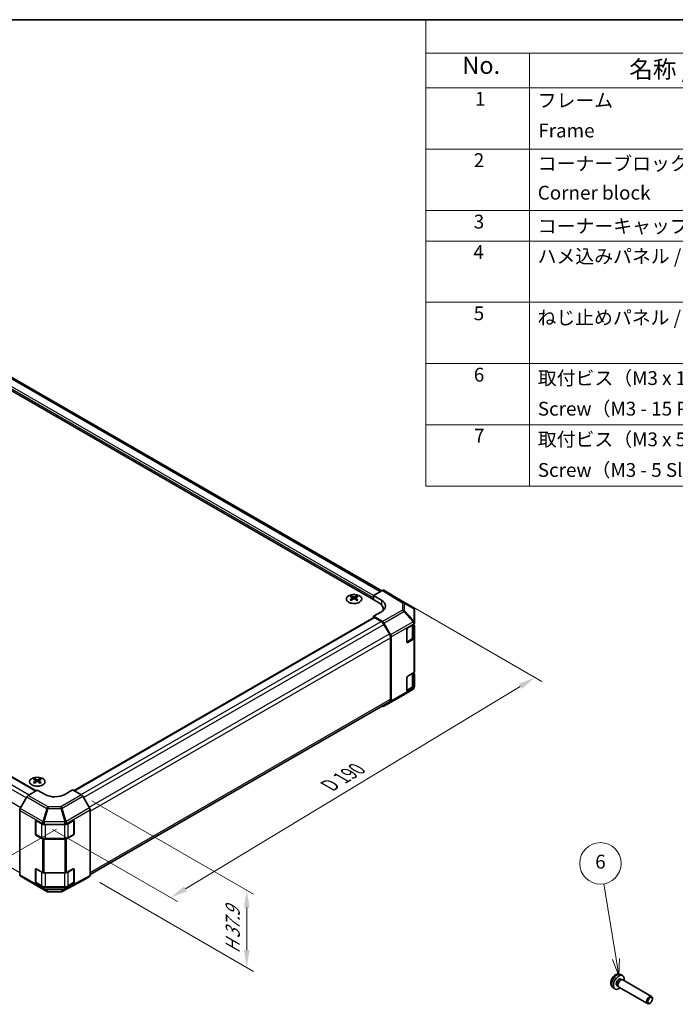
# Model space of a CAD drawing. Units: millimetres. Extents: x 36 to 6158, y 20 to 863.
# Drawn here: x 289 to 526, y 366 to 722 of the extents above; entities that cross this region are included whole.
import ezdxf

# ---------------------------------------------------------------- set-up
doc = ezdxf.new("R2010")
doc.units = ezdxf.units.MM
doc.header["$LTSCALE"] = 2.5
doc.layers.get('Defpoints').update_dxf_attribs({"lineweight": 25})
for name, color, linetype, lineweight in [('Border (ISO)', 7, 'Continuous', 35), ('Dimension (ISO)', 7, 'Continuous', 18), ('Dimension (ISO) @ 1', 7, 'Continuous', 18), ('Symbol (ISO)', 7, 'Continuous', 18), ('Symbol (TK)', 100, 'Continuous', 18), ('Visible (ISO)', 7, 'Continuous', 35), ('Visible Narrow (ISO)', 7, 'Continuous', 25)]:
    doc.layers.add(name, color=color, linetype=linetype, lineweight=lineweight)
doc.styles.add('Note Text (TK)', font='txt')
doc.styles.add('Note Text (TK2)', font='txt')
doc.dimstyles.new('Default - Method 1b (TK)', dxfattribs={"dimscale": 2.5, "dimtxt": 2.5, "dimasz": 2.5, "dimexe": 1, "dimexo": 1.5, "dimgap": 1, "dimtad": 1, "dimtoh": 1, "dimrnd": 1e-08, "dimdsep": 46, "dimtxsty": 'Note Text (TK)', "dimcen": 0.09, "dimdle": 5, "dimclrd": 100, "dimclre": 100, "dimclrt": 7, "dimadec": 1, "dimazin": 1, "dimtfac": 1, "dimtmove": 0, "dimatfit": 3, "dimfxl": 1, "dimtolj": 1, "dimlwd": -1, "dimlwe": -1, "dimarcsym": 0})

# ---------------------------------------------------------------- blocks, each defined once
blk = doc.blocks.new('図面枠 tk図枠')
at = {"layer": 'Border (ISO)'}
blk.add_line((14.5, 289), (405.5, 289), dxfattribs=at)
blk = doc.blocks.new('構成内容 _ Components')
at = {"layer": 'Symbol (ISO)'}
for p, q in [((405.5, 289), (174.5, 289)), ((174.5, 289), (174.5, 284.16)), ((405.5, 284.16), (174.5, 284.16)), ((174.5, 284.16), (174.5, 279.12)), ((189.5, 284.16), (189.5, 279.12)), ((405.5, 279.12), (174.5, 279.12)), ((174.5, 279.12), (174.5, 221.49)), ((189.5, 279.12), (189.5, 221.49)), ((405.5, 270.25), (174.5, 270.25)), ((405.5, 261.39), (174.5, 261.39)), ((405.5, 256.95), (174.5, 256.95)), ((405.5, 248.09), (174.5, 248.09)), ((405.5, 239.22), (174.5, 239.22)), ((405.5, 230.36), (174.5, 230.36)), ((405.5, 221.49), (174.5, 221.49))]:
    blk.add_line(p, q, dxfattribs=at)
at = {"layer": 'Symbol (ISO)', "color": 7, "attachment_point": 7}
for s, insert, char_height, style in [('No.', (179.76, 280.38), 2.5, 'Note Text (TK)'), ('名称 / Part name', (203.92, 279.79), 2.5, 'Note Text (TK)'), ('1', (181.6, 275.91), 2, 'Note Text (TK2)'), ('フレーム', (190.67, 275.69), 2, 'Note Text (TK2)'), ('Frame', (190.76, 271.33), 2, 'Note Text (TK2)'), ('2', (181.42, 267.04), 2, 'Note Text (TK2)'), ('コーナーブロック', (190.69, 266.55), 2, 'Note Text (TK2)'), ('Corner block', (190.68, 262.33), 2, 'Note Text (TK2)'), ('3', (181.42, 258.15), 2, 'Note Text (TK2)'), ('コーナーキャップ / Blind plug', (190.69, 257.5), 2, 'Note Text (TK2)'), ('4', (181.37, 253.74), 2, 'Note Text (TK2)'), ('ハメ込みパネル / Slide panel', (190.67, 253.13), 2, 'Note Text (TK2)'), ('5', (181.42, 244.87), 2, 'Note Text (TK2)'), ('ねじ止めパネル / Screwed panel', (190.64, 244.26), 2, 'Note Text (TK2)'), ('6', (181.43, 235.99), 2, 'Note Text (TK2)'), ('取付ビス（M3 x 15 ナベ）', (190.69, 235.5), 2, 'Note Text (TK2)'), ('Screw（M3 - 15 Pan head）', (190.69, 231.07), 2, 'Note Text (TK2)'), ('7', (181.47, 227.16), 2, 'Note Text (TK2)'), ('取付ビス（M3 x 5 座付丸皿）', (190.69, 226.63), 2, 'Note Text (TK2)'), ('Screw（M3 - 5 Slotted raised countersunk）', (190.69, 222.2), 2, 'Note Text (TK2)')]:
    blk.add_mtext(s, dxfattribs=dict(at, insert=insert, char_height=char_height, style=style))
blk = doc.blocks.new('*D97')
at = {"layer": 'Defpoints', "color": 0}
for p in [(112.37, 556.63), (306.31, 431.69), (248.98, 398.58)]:
    blk.add_point(p, dxfattribs=at)
at = {"layer": 'Dimension (ISO)', "color": 100}
for p, q in [((108.67, 554.5), (47.63, 519.25)), ((55.42, 517.41), (243.65, 401.85)), ((302.62, 429.55), (246.51, 397.16))]:
    blk.add_line(p, q, dxfattribs=at)
for points in [[(55.96, 518.29), (54.87, 516.52), (50.09, 520.68)], [(244.19, 402.74), (243.1, 400.97), (248.98, 398.58)]]:
    blk.add_solid(points, dxfattribs=at)
at = {"layer": 'Dimension (ISO)', "color": 7, "insert": (143.63, 469.25), "char_height": 6.25, "attachment_point": 4, "rotation": 328.4553, "style": 'Note Text (TK)'}
blk.add_mtext('\\A1;{\\Q28.455;\\W0.815;\\H0.830x; W 290}', dxfattribs=at)
blk = doc.blocks.new('*D98')
at = {"layer": 'Defpoints', "color": 0}
for p in [(421.07, 516.01), (297.54, 431.6), (343.97, 404.8)]:
    blk.add_point(p, dxfattribs=at)
at = {"layer": 'Dimension (ISO)', "color": 100}
for p, q in [((424.78, 513.87), (478.17, 483.04)), ((470.35, 481.23), (349.31, 408.03)), ((301.24, 429.46), (346.44, 403.37))]:
    blk.add_line(p, q, dxfattribs=at)
for points in [[(469.81, 482.13), (470.89, 480.34), (475.69, 484.47)], [(348.78, 408.92), (349.85, 407.14), (343.97, 404.8)]]:
    blk.add_solid(points, dxfattribs=at)
at = {"layer": 'Dimension (ISO)', "color": 7, "insert": (400.06, 444.64), "char_height": 6.25, "attachment_point": 4, "rotation": 31.166, "style": 'Note Text (TK)'}
blk.add_mtext('\\A1;{\\Q-28.834;\\W0.826;\\H0.816x; D 190}', dxfattribs=at)
blk = doc.blocks.new('*D99')
at = {"layer": 'Defpoints', "color": 0}
for p in [(311.68, 441.99), (314.59, 412.39), (371.45, 407.48)]:
    blk.add_point(p, dxfattribs=at)
at = {"layer": 'Dimension (ISO)', "color": 100}
for p, q in [((315.43, 439.83), (373.95, 406.04)), ((318.34, 410.23), (373.95, 378.12)), ((371.45, 385.81), (371.45, 401.23))]:
    blk.add_line(p, q, dxfattribs=at)
for points in [[(370.41, 401.23), (372.49, 401.23), (371.45, 407.48)], [(370.41, 385.81), (372.49, 385.81), (371.45, 379.56)]]:
    blk.add_solid(points, dxfattribs=at)
at = {"layer": 'Dimension (ISO)', "color": 7, "insert": (366.39, 383.29), "char_height": 6.25, "attachment_point": 4, "rotation": 90, "style": 'Note Text (TK)'}
blk.add_mtext('\\A1;{\\Q30.000;\\W0.816;\\H0.816x; H 37.9}', dxfattribs=at)
blk = doc.blocks.new('バルーン5')
at = {"layer": 'Symbol (TK)', "color": 100}
for p, q in [((202.01, 153.05), (200.23, 163.92)), ((201.51, 152.97), (202.41, 150.58)), ((202.01, 153.05), (202.41, 150.58)), ((202.41, 150.58), (202.5, 153.13))]:
    blk.add_line(p, q, dxfattribs=at)
at = {"layer": 'Symbol (TK)'}
blk.add_circle((199.75, 166.88), 3, dxfattribs=at)
at = {"layer": 'Symbol (TK)', "color": 7, "insert": (199.75, 166.87), "char_height": 2, "attachment_point": 5, "style": 'Note Text (TK2)'}
blk.add_mtext('6', dxfattribs=at)

msp = doc.modelspace()

# ---------------------------------------------------------------- linework, layer by layer
at = {"layer": 'Visible (ISO)'}
for p, q in [((235.6025, 617.5751), (419.0967, 511.6347)), ((420.2988, 515.7988), (241.4614, 619.0506)), ((115.9979, 546.9729), (295.2647, 443.4732)), ((409.2326, 513.9614), (409.2326, 513.5845)), ((409.7519, 513.3018), (409.8103, 512.7581)), ((410.7639, 513.3018), (410.7055, 512.7581)), ((411.2832, 513.9614), (411.2832, 513.5845)), ((420.5712, 515.9561), (417.329, 514.0842)), ((417.329, 512.6553), (417.329, 514.0842)), ((417.329, 514.0842), (420.1574, 512.3942)), ((417.329, 512.6553), (417.329, 513.2677)), ((423.4859, 514.6115), (421.0711, 516.0056)), ((431.696, 509.5347), (423.4945, 514.6063)), ((409.9408, 512.8486), (409.7913, 512.9349)), ((410.7245, 512.9349), (410.575, 512.8486)), ((308.9952, 443.5418), (417.4325, 506.1481)), ((420.1574, 508.2405), (417.329, 506.6075)), ((417.329, 506.6075), (420.5757, 504.6675)), ((417.329, 506.6075), (417.329, 506.0883)), ((417.6825, 506.1234), (420.0666, 504.7469)), ((420.8541, 509.1852), (420.8541, 508.7464)), ((431.9986, 509.2442), (431.9905, 509.2559)), ((432.1782, 504.3485), (432.1782, 508.6725)), ((421.0666, 503.6913), (423.0666, 500.2272)), ((421.0677, 504.1394), (423.4902, 499.8943)), ((429.7033, 502.4491), (431.8853, 503.7089)), ((431.8954, 499.2124), (431.8954, 503.7148)), ((431.8954, 503.4648), (431.8975, 503.4635)), ((432.1782, 504.3431), (432.1782, 504.3485)), ((432.1782, 504.1171), (432.1782, 504.3431)), ((432.1782, 503.0624), (432.1782, 498.8099)), ((423.4808, 498.8333), (423.4808, 476.5894)), ((423.6929, 499.2049), (423.6929, 475.9728)), ((429.3498, 497.346), (429.3498, 501.8367)), ((429.3743, 497.2109), (431.2681, 498.3043)), ((431.8853, 498.4017), (429.7033, 497.1419)), ((432.1782, 486.6441), (432.1782, 498.8099)), ((429.7033, 484.9761), (431.8853, 486.2359)), ((431.8954, 481.7393), (431.8954, 486.2417)), ((431.8954, 485.9918), (431.8975, 485.9904)), ((432.1782, 485.5894), (432.1782, 481.3369)), ((429.3498, 479.873), (429.3498, 484.3637)), ((432.1782, 481.111), (432.1782, 481.3369)), ((432.1782, 481.1109), (432.1782, 481.111)), ((421.0633, 474.0672), (428.2556, 478.2196)), ((431.6874, 480.2503), (428.2648, 478.225)), ((429.3743, 479.7378), (431.2681, 480.8313)), ((431.8853, 480.9286), (429.7033, 479.6689)), ((314.7985, 413.1652), (423.0666, 475.6738)), ((420.4646, 474.1716), (420.5757, 474.1097)), ((423.4902, 475.5176), (421.0677, 474.0697)), ((294.6813, 447.8252), (294.6813, 447.4483)), ((295.2006, 447.1656), (295.259, 446.6219)), ((295.3895, 446.7124), (295.24, 446.7987)), ((296.1732, 446.7987), (296.0237, 446.7124)), ((296.2126, 447.1656), (296.1542, 446.6219)), ((296.7319, 447.8252), (296.7319, 447.4483)), ((295.7066, 443.7372), (292.4599, 441.7973)), ((298.535, 442.1042), (295.7066, 443.7372)), ((308.4345, 443.8655), (305.6061, 442.1755)), ((311.6767, 441.9936), (308.4345, 443.8655)), ((291.9679, 441.2691), (289.5454, 437.0241)), ((314.5914, 437.2834), (312.1767, 441.4659)), ((289.3426, 436.3347), (289.3426, 413.1026)), ((314.7985, 436.5866), (314.7985, 412.8507)), ((294.9995, 427.9438), (294.9995, 432.4345)), ((295.2237, 427.8337), (295.2237, 432.685)), ((295.353, 432.6387), (297.535, 431.3789)), ((298.2421, 431.2098), (305.6077, 431.2098)), ((306.3023, 431.3718), (308.6832, 432.6992)), ((308.9174, 427.8337), (308.9174, 432.7079)), ((309.0429, 432.4915), (309.0429, 428.0008)), ((295.3698, 427.5807), (297.2835, 426.4758)), ((306.8576, 426.4758), (308.7713, 427.5807)), ((297.535, 426.0717), (295.353, 427.3314)), ((305.6077, 425.9026), (298.2421, 425.9026)), ((298.6563, 426.1446), (305.4848, 426.1446)), ((308.6832, 427.392), (306.3023, 426.0646)), ((294.9995, 410.4708), (294.9995, 414.9615)), ((295.2237, 410.3607), (295.2237, 415.212)), ((295.353, 415.1656), (297.535, 413.9059)), ((298.2421, 413.7368), (305.6077, 413.7368)), ((306.3023, 413.8988), (308.6832, 415.2262)), ((308.9174, 410.3607), (308.9174, 415.2349)), ((309.0429, 415.0185), (309.0429, 410.5278)), ((289.5454, 412.6474), (291.9679, 411.1995)), ((291.9722, 411.197), (299.1645, 407.0445)), ((297.535, 408.5986), (295.353, 409.8584)), ((295.3698, 410.1077), (297.2835, 409.0028)), ((304.7102, 406.9837), (312.1679, 410.9939)), ((308.6832, 409.919), (306.3023, 408.5916)), ((306.8576, 409.0028), (308.7713, 410.1077)), ((312.1767, 410.9988), (314.5914, 412.393)), ((305.6077, 408.4295), (298.2421, 408.4295)), ((298.6563, 408.6716), (305.4848, 408.6716)), ((299.6544, 406.9106), (304.2266, 406.8645)), ((506.5945, 376.969), (507.3337, 376.6418)), ((506.6963, 375.3379), (507.0636, 375.1259)), ((506.9052, 375.117), (507.1667, 375.1316)), ((507.4801, 375.0624), (517.8697, 369.0639)), ((503.8861, 372.278), (504.539, 371.8014)), ((505.3496, 373.0053), (505.7169, 372.7932)), ((505.6453, 372.9348), (505.7635, 372.7011)), ((505.9801, 372.4643), (516.3697, 366.4659)), ((518.1804, 368.1271), (518.1804, 368.3777)), ((517.3364, 366.6652), (517.1194, 366.54))]:
    msp.add_line(p, q, dxfattribs=at)
for centre, start, end in [((431.17, 508.6842), 34.871292, 58.268301), ((431.1782, 508.6725), 0, 34.871292), ((427.7556, 479.0857), 300, 300.613934), ((299.6645, 407.9105), 240, 269.422611), ((304.2366, 407.8645), 269.422611, 298.268301)]:
    msp.add_arc(centre, 1, start, end, dxfattribs=at)
for centre, major_axis, ratio, start_param, end_param in [((409.4922, 507.525), (3.2043, 6.7271), 0.62547267, 0.69994966, 0.77562357), ((410.5097, 507.331), (-4.2226, 6.2245), 0.52483389, 5.52432463, 5.6901366), ((410.5097, 507.0403), (3.2346, 6.7906), 0.62547267, 0.80431066, 0.97012263), ((410.0061, 507.0403), (3.2346, -6.7906), 0.62547267, 2.47033009, 2.63614206), ((410.5097, 507.0403), (3.2346, 6.7906), 0.62547267, 0.5054506, 0.67126257), ((410.0061, 507.331), (-4.2226, -6.2245), 0.52483389, 3.73464136, 3.90045333), ((410.0061, 507.0403), (3.2346, -6.7906), 0.62547267, 2.17147002, 2.33728199), ((411.0236, 507.525), (3.2043, -6.7271), 0.62547267, 2.36596909, 2.44164299), ((420.571, 515.1394), (0.5002, 0.8663), 0.57717444, 0, 0.78524587), ((422.9857, 513.7452), (0.5002, 0.8663), 0.57717444, 6.26573733, 6.28318531), ((409.4922, 506.6408), (-4.183, 6.1663), 0.52483389, 5.41996363, 5.49563754), ((410.0061, 507.331), (-4.2226, -6.2245), 0.52483389, 4.03350142, 4.19931339), ((410.5097, 507.331), (-4.2226, 6.2245), 0.52483389, 5.22546457, 5.39127654), ((411.0236, 506.6408), (-4.183, -6.1663), 0.52483389, 3.92914042, 4.00481433), ((414.8541, 509.1852), (6, 0), 0.57735027, 6.14005586, 7.06858347), ((416.6218, 510.353), (4.9998, -0.0769), 0.58733688, 5.50682378, 7.07762011), ((416.6218, 507.9605), (-5, 0), 0.57735027, 3.55626047, 3.7138013), ((417.6825, 505.7151), (-0.25, 0.433), 0.57735027, 5.49778714, 6.28318531), ((420.0666, 503.1139), (1, -1.7321), 0.57735027, 1.57079633, 2.35619449), ((420.5633, 503.8583), (0.5, -0.866), 0.57735027, 1.56206968, 2.3387412), ((429.7033, 502.0409), (-0.25, -0.433), 0.57735027, 3.92699082, 5.49778714), ((431.1782, 504.1171), (1, 0), 0.57735027, 5.49778714, 6.28318531), ((431.1782, 503.0624), (1, 0), 0.57735027, 0, 0.76794487), ((422.0666, 499.6498), (1, -1.7321), 0.57735027, 0.78539816, 1.57079633), ((422.9858, 499.6132), (0.5, -0.866), 0.57735027, 0.78539816, 1.56206968), ((429.7033, 497.5501), (-0.25, -0.433), 0.57735027, 5.49778714, 7.06858347), ((431.1782, 498.8099), (1, 0), 0.57735027, 5.49778714, 6.28318531), ((429.7033, 484.5678), (-0.25, -0.433), 0.57735027, 3.92699082, 5.49778714), ((431.1782, 486.6441), (1, 0), 0.57735027, 5.49778714, 6.28318531), ((431.1782, 485.5894), (1, 0), 0.57735027, 0, 0.76794487), ((431.1782, 481.3369), (1, 0), 0.57735027, 5.49778714, 6.28318531), ((429.7033, 480.0771), (-0.25, -0.433), 0.57735027, 5.49778714, 7.06858347), ((420.5633, 474.9332), (0.5, -0.866), 0.57735027, 5.51524044, 6.29191195), ((422.0666, 477.4059), (1, -1.7321), 0.57735027, 0, 0.78539816), ((422.9858, 476.3811), (0.5, -0.866), 0.57735027, 0.00872665, 0.78539816), ((294.9409, 441.3887), (3.2043, 6.7271), 0.62547267, 0.69994966, 0.77562357), ((295.9584, 441.1948), (-4.2226, 6.2245), 0.52483389, 5.52432463, 5.6901366), ((295.9584, 440.9041), (3.2346, 6.7906), 0.62547267, 0.80431066, 0.97012263), ((294.9409, 440.5045), (-4.183, 6.1663), 0.52483389, 5.41996363, 5.49563754), ((295.4548, 440.9041), (3.2346, -6.7906), 0.62547267, 2.47033009, 2.63614206), ((295.4548, 441.1948), (-4.2226, -6.2245), 0.52483389, 4.03350142, 4.19931339), ((295.9584, 440.9041), (3.2346, 6.7906), 0.62547267, 0.5054506, 0.67126257), ((295.9584, 441.1948), (-4.2226, 6.2245), 0.52483389, 5.22546457, 5.39127654), ((295.4548, 441.1948), (-4.2226, -6.2245), 0.52483389, 3.73464136, 3.90045333), ((295.4548, 440.9041), (3.2346, -6.7906), 0.62547267, 2.17147002, 2.33728199), ((296.4723, 441.3887), (3.2043, -6.7271), 0.62547267, 2.36596909, 2.44164299), ((296.4723, 440.5045), (-4.183, -6.1663), 0.52483389, 3.92914042, 4.00481433), ((302.0705, 444.2167), (4.9998, 0.0769), 0.58733688, 3.91795418, 5.4887505), ((311.6765, 441.1771), (-0.5, 0.866), 0.57752615, 4.71238898, 5.49763485), ((292.4722, 440.988), (-0.5, -0.866), 0.57735027, 3.94444411, 4.72111563), ((290.0497, 436.7429), (-0.5, -0.866), 0.57735027, 4.72111563, 5.49778714), ((314.0913, 436.9947), (-0.5, 0.866), 0.57752615, 3.92714311, 4.71238898), ((295.353, 432.2304), (-0.25, 0.433), 0.57735027, 5.49778714, 7.06858347), ((298.2421, 431.7871), (1, 0), 0.57735027, 3.92699082, 4.71238898), ((305.6077, 431.7871), (1, 0), 0.57735027, 4.71238898, 5.48033385), ((308.6832, 432.291), (0.2567, 0.4291), 0.58733688, 5.50682378, 7.07762011), ((295.353, 427.7397), (0.25, -0.433), 0.57735027, 3.92699082, 5.49778714), ((308.6832, 427.8003), (0.2567, 0.4291), 0.58733688, 3.93602746, 5.50682378), ((298.2421, 426.4799), (-1, 0), 0.57735027, 0.78539816, 1.57079633), ((305.6077, 426.4799), (-1, 0), 0.57735027, 1.57079633, 2.3387412), ((295.353, 414.7574), (-0.25, 0.433), 0.57735027, 5.49778714, 7.06858347), ((298.2421, 414.3141), (1, 0), 0.57735027, 3.92699082, 4.71238898), ((305.6077, 414.3141), (1, 0), 0.57735027, 4.71238898, 5.48033385), ((308.6832, 414.818), (0.2567, 0.4291), 0.58733688, 5.50682378, 7.07762011), ((290.0497, 413.5108), (-0.5, -0.866), 0.57735027, 5.49778714, 6.27445866), ((292.4722, 412.063), (-0.5, -0.866), 0.57735027, 6.27445866, 6.28318531), ((295.353, 410.2667), (0.25, -0.433), 0.57735027, 3.92699082, 5.49778714), ((308.6832, 410.3272), (0.2567, 0.4291), 0.58733688, 3.93602746, 5.50682378), ((311.6765, 411.8651), (0.5002, -0.8663), 0.57717444, 6.26573733, 6.28318531), ((314.0913, 413.2593), (0.5002, -0.8663), 0.57717444, 0, 0.78524587), ((298.2421, 409.0069), (-1, 0), 0.57735027, 0.78539816, 1.57079633), ((305.6077, 409.0069), (-1, 0), 0.57735027, 1.57079633, 2.3387412), ((506.023, 374.1716), (1.4, 2.4249), 0.57735027, 5.27774241, 10.43022086), ((506.023, 374.1716), (0.6734, 1.1663), 0.57735027, 0, 3.14159265), ((506.5132, 373.8886), (0.6734, 1.1663), 0.57735027, 0.36108988, 2.78050277), ((506.7301, 373.7634), (0.75, 1.299), 0.57735027, 0, 3.14159265), ((517.1197, 367.7649), (0.75, 1.299), 0.57735027, 5.49811301, 10.20985026)]:
    msp.add_ellipse(centre, major_axis=major_axis, ratio=ratio, start_param=start_param, end_param=end_param, dxfattribs=at)
msp.add_ellipse((517.3367, 367.6396), major_axis=(-0.5966, -1.0334), ratio=0.57735027, dxfattribs=at)
for points, knots in [([(412.2238, 514.0084), (412.0134, 514.1299), (411.7693, 514.2316), (411.2381, 514.3853), (410.9512, 514.4374), (410.3636, 514.4867), (410.063, 514.4839), (409.4785, 514.4238), (409.1947, 514.3665), (408.6723, 514.2031), (408.4339, 514.097), (408.0268, 513.8464), (407.8581, 513.702), (407.6079, 513.3896), (407.5263, 513.2215), (407.4591, 512.8797), (407.473, 512.706), (407.5939, 512.3702), (407.7011, 512.2081), (407.9981, 511.9111), (408.1884, 511.7763), (408.6326, 511.5482), (408.8866, 511.455), (409.4324, 511.3194), (409.724, 511.2771), (410.3156, 511.2477), (410.6154, 511.2607), (411.1928, 511.3404), (411.4704, 511.4072), (411.9754, 511.588), (412.2027, 511.702), (412.584, 511.966), (412.7379, 512.1158), (412.956, 512.4363), (413.0205, 512.6068), (413.0531, 512.9501), (413.0218, 513.1228), (412.8674, 513.4539), (412.7441, 513.6122), (412.4772, 513.8464), (412.3573, 513.9314), (412.2238, 514.0084)], [0, 0, 0, 0, 0.32060968, 0.32060968, 0.64114281, 0.64114281, 0.96159567, 0.96159567, 1.28205302, 1.28205302, 1.60259725, 1.60259725, 1.92320098, 1.92320098, 2.2431889, 2.2431889, 2.56120702, 2.56120702, 2.87978811, 2.87978811, 3.20009662, 3.20009662, 3.52070608, 3.52070608, 3.84121964, 3.84121964, 4.16166657, 4.16166657, 4.48213438, 4.48213438, 4.80269908, 4.80269908, 5.12327638, 5.12327638, 5.44297432, 5.44297432, 5.76076841, 5.76076841, 6.07975557, 6.07975557, 6.28318531, 6.28318531, 6.28318531, 6.28318531]), ([(409.6936, 513.2077), (409.7114, 513.2194), (409.7268, 513.2337), (409.7472, 513.264), (409.7523, 513.28), (409.7523, 513.3093), (409.7472, 513.3245), (409.7268, 513.3516), (409.7114, 513.3636), (409.6936, 513.3726)], [0.0307191633, 0.0307191633, 0.0307191633, 0.0307191633, 0.0383195288, 0.0383195288, 0.0459198942, 0.0459198942, 0.0535202597, 0.0535202597, 0.0611206252, 0.0611206252, 0.0611206252, 0.0611206252]), ([(410.1151, 513.6159), (410.133, 513.607), (410.1558, 513.5993), (410.2055, 513.5891), (410.2326, 513.5866), (410.2832, 513.5866), (410.3102, 513.5891), (410.36, 513.5993), (410.3827, 513.607), (410.4007, 513.6159)], [0.0307191633, 0.0307191633, 0.0307191633, 0.0307191633, 0.0383195288, 0.0383195288, 0.0459198942, 0.0459198942, 0.0535202597, 0.0535202597, 0.0611206252, 0.0611206252, 0.0611206252, 0.0611206252]), ([(410.8222, 513.3726), (410.8044, 513.3636), (410.789, 513.3516), (410.7685, 513.3245), (410.7635, 513.3093), (410.7635, 513.28), (410.7685, 513.264), (410.789, 513.2337), (410.8044, 513.2194), (410.8222, 513.2077)], [0.0307191633, 0.0307191633, 0.0307191633, 0.0307191633, 0.0383195288, 0.0383195288, 0.0459198942, 0.0459198942, 0.0535202597, 0.0535202597, 0.0611206252, 0.0611206252, 0.0611206252, 0.0611206252]), ([(410.4007, 512.9643), (410.3827, 512.976), (410.36, 512.9861), (410.3102, 512.9994), (410.2832, 513.0027), (410.2326, 513.0027), (410.2055, 512.9994), (410.1558, 512.9861), (410.133, 512.976), (410.1151, 512.9643)], [0.0307191633, 0.0307191633, 0.0307191633, 0.0307191633, 0.0383195288, 0.0383195288, 0.0459198942, 0.0459198942, 0.0535202597, 0.0535202597, 0.0611206252, 0.0611206252, 0.0611206252, 0.0611206252]), ([(431.2681, 498.3043), (431.3426, 498.3473), (431.4122, 498.3942), (431.5398, 498.4956), (431.5978, 498.5501), (431.7004, 498.6663), (431.745, 498.7281), (431.8181, 498.8581), (431.8467, 498.9265), (431.8854, 499.0673), (431.8954, 499.1398), (431.8954, 499.2124)], [4.71238898, 4.71238898, 4.71238898, 4.71238898, 4.869468613, 4.869468613, 5.026548246, 5.026548246, 5.183627878, 5.183627878, 5.340707511, 5.340707511, 5.497787144, 5.497787144, 5.497787144, 5.497787144]), ([(431.2681, 480.8313), (431.3426, 480.8743), (431.4122, 480.9212), (431.5398, 481.0226), (431.5978, 481.0771), (431.7004, 481.1933), (431.745, 481.2551), (431.8181, 481.3851), (431.8467, 481.4534), (431.8854, 481.5943), (431.8954, 481.6668), (431.8954, 481.7393)], [4.71238898, 4.71238898, 4.71238898, 4.71238898, 4.869468613, 4.869468613, 5.026548246, 5.026548246, 5.183627878, 5.183627878, 5.340707511, 5.340707511, 5.497787144, 5.497787144, 5.497787144, 5.497787144]), ([(297.6725, 447.8722), (297.4621, 447.9936), (297.218, 448.0953), (296.6868, 448.2491), (296.3999, 448.3012), (295.8123, 448.3505), (295.5117, 448.3477), (294.9272, 448.2876), (294.6434, 448.2303), (294.121, 448.0669), (293.8826, 447.9607), (293.4755, 447.7102), (293.3068, 447.5658), (293.0566, 447.2534), (292.975, 447.0853), (292.9078, 446.7435), (292.9217, 446.5698), (293.0426, 446.234), (293.1498, 446.0719), (293.4468, 445.7749), (293.6371, 445.6401), (294.0813, 445.412), (294.3353, 445.3187), (294.8811, 445.1832), (295.1727, 445.1409), (295.7643, 445.1115), (296.0641, 445.1244), (296.6415, 445.2041), (296.9191, 445.2709), (297.4241, 445.4518), (297.6514, 445.5658), (298.0327, 445.8297), (298.1866, 445.9796), (298.4047, 446.3001), (298.4692, 446.4705), (298.5018, 446.8139), (298.4705, 446.9866), (298.3161, 447.3177), (298.1928, 447.476), (297.9259, 447.7102), (297.806, 447.7951), (297.6725, 447.8722)], [0, 0, 0, 0, 0.32060968, 0.32060968, 0.64114281, 0.64114281, 0.96159567, 0.96159567, 1.28205302, 1.28205302, 1.60259725, 1.60259725, 1.92320098, 1.92320098, 2.2431889, 2.2431889, 2.56120702, 2.56120702, 2.87978811, 2.87978811, 3.20009662, 3.20009662, 3.52070608, 3.52070608, 3.84121964, 3.84121964, 4.16166657, 4.16166657, 4.48213438, 4.48213438, 4.80269908, 4.80269908, 5.12327638, 5.12327638, 5.44297432, 5.44297432, 5.76076841, 5.76076841, 6.07975557, 6.07975557, 6.28318531, 6.28318531, 6.28318531, 6.28318531]), ([(295.1423, 447.0715), (295.1601, 447.0832), (295.1755, 447.0975), (295.1959, 447.1278), (295.201, 447.1438), (295.201, 447.1731), (295.1959, 447.1883), (295.1755, 447.2154), (295.1601, 447.2273), (295.1423, 447.2364)], [0.0307191633, 0.0307191633, 0.0307191633, 0.0307191633, 0.0383195288, 0.0383195288, 0.0459198942, 0.0459198942, 0.0535202597, 0.0535202597, 0.0611206252, 0.0611206252, 0.0611206252, 0.0611206252]), ([(295.5638, 447.4797), (295.5818, 447.4708), (295.6045, 447.4631), (295.6542, 447.4529), (295.6813, 447.4503), (295.7319, 447.4503), (295.7589, 447.4529), (295.8087, 447.4631), (295.8314, 447.4708), (295.8494, 447.4797)], [0.0307191633, 0.0307191633, 0.0307191633, 0.0307191633, 0.0383195288, 0.0383195288, 0.0459198942, 0.0459198942, 0.0535202597, 0.0535202597, 0.0611206252, 0.0611206252, 0.0611206252, 0.0611206252]), ([(295.8494, 446.8281), (295.8314, 446.8397), (295.8087, 446.8498), (295.7589, 446.8632), (295.7319, 446.8665), (295.6813, 446.8665), (295.6542, 446.8632), (295.6045, 446.8498), (295.5818, 446.8397), (295.5638, 446.8281)], [0.0307191633, 0.0307191633, 0.0307191633, 0.0307191633, 0.0383195288, 0.0383195288, 0.0459198942, 0.0459198942, 0.0535202597, 0.0535202597, 0.0611206252, 0.0611206252, 0.0611206252, 0.0611206252]), ([(296.2709, 447.2364), (296.2531, 447.2273), (296.2377, 447.2154), (296.2172, 447.1883), (296.2122, 447.1731), (296.2122, 447.1438), (296.2172, 447.1278), (296.2377, 447.0975), (296.2531, 447.0832), (296.2709, 447.0715)], [0.0307191633, 0.0307191633, 0.0307191633, 0.0307191633, 0.0383195288, 0.0383195288, 0.0459198942, 0.0459198942, 0.0535202597, 0.0535202597, 0.0611206252, 0.0611206252, 0.0611206252, 0.0611206252]), ([(297.2835, 426.4758), (297.358, 426.4328), (297.4375, 426.3937), (297.6045, 426.3237), (297.692, 426.2927), (297.8734, 426.2394), (297.9672, 426.2169), (298.1592, 426.1809), (298.2573, 426.1673), (298.4557, 426.1492), (298.556, 426.1446), (298.6563, 426.1446)], [4.71238898, 4.71238898, 4.71238898, 4.71238898, 4.869468613, 4.869468613, 5.026548246, 5.026548246, 5.183627878, 5.183627878, 5.340707511, 5.340707511, 5.497787144, 5.497787144, 5.497787144, 5.497787144]), ([(305.4848, 426.1446), (305.5851, 426.1446), (305.6853, 426.1492), (305.8838, 426.1673), (305.9819, 426.1809), (306.1738, 426.2169), (306.2677, 426.2394), (306.4491, 426.2927), (306.5366, 426.3237), (306.7036, 426.3937), (306.7831, 426.4328), (306.8576, 426.4758)], [5.497787144, 5.497787144, 5.497787144, 5.497787144, 5.654866776, 5.654866776, 5.811946409, 5.811946409, 5.969026042, 5.969026042, 6.126105675, 6.126105675, 6.283185307, 6.283185307, 6.283185307, 6.283185307]), ([(297.2835, 409.0028), (297.358, 408.9598), (297.4375, 408.9207), (297.6045, 408.8506), (297.692, 408.8197), (297.8734, 408.7663), (297.9672, 408.7439), (298.1592, 408.7079), (298.2573, 408.6943), (298.4557, 408.6762), (298.556, 408.6716), (298.6563, 408.6716)], [4.71238898, 4.71238898, 4.71238898, 4.71238898, 4.869468613, 4.869468613, 5.026548246, 5.026548246, 5.183627878, 5.183627878, 5.340707511, 5.340707511, 5.497787144, 5.497787144, 5.497787144, 5.497787144]), ([(305.4848, 408.6716), (305.5851, 408.6716), (305.6853, 408.6762), (305.8838, 408.6943), (305.9819, 408.7079), (306.1738, 408.7439), (306.2677, 408.7663), (306.4491, 408.8197), (306.5366, 408.8506), (306.7036, 408.9207), (306.7831, 408.9598), (306.8576, 409.0028)], [5.497787144, 5.497787144, 5.497787144, 5.497787144, 5.654866776, 5.654866776, 5.811946409, 5.811946409, 5.969026042, 5.969026042, 6.126105675, 6.126105675, 6.283185307, 6.283185307, 6.283185307, 6.283185307]), ([(506.5945, 376.969), (506.4133, 377.0491), (506.2214, 377.0954), (505.8263, 377.1295), (505.6255, 377.1101), (505.2045, 377.0138), (504.993, 376.9233), (504.5542, 376.6707), (504.3382, 376.4946), (503.9395, 376.0841), (503.7608, 375.8457), (503.4632, 375.3372), (503.3439, 375.0676), (503.1742, 374.5038), (503.1237, 374.2094), (503.1256, 373.6196), (503.1705, 373.3222), (503.3879, 372.8155), (503.5226, 372.6061), (503.7625, 372.375), (503.8225, 372.3244), (503.8861, 372.278)], [3.98889417, 3.98889417, 3.98889417, 3.98889417, 4.19081831, 4.19081831, 4.41931042, 4.41931042, 4.71097006, 4.71097006, 5.0857168, 5.0857168, 5.48756651, 5.48756651, 5.88520181, 5.88520181, 6.28689015, 6.28689015, 6.66118616, 6.66118616, 6.92639654, 6.92639654, 7.00668012, 7.00668012, 7.00668012, 7.00668012])]:
    msp.add_open_spline(points, degree=3, knots=knots, dxfattribs=at)
at = {"layer": 'Visible Narrow (ISO)'}
for p, q in [((417.329, 513.2677), (237.7238, 616.9628)), ((417.329, 514.0842), (238.0774, 617.5751)), ((419.713, 515.4606), (240.4614, 618.9516)), ((113.3639, 545.5717), (292.7776, 441.9872)), ((115.7479, 546.9482), (295.1208, 443.3872)), ((112.3639, 544.5161), (291.7758, 440.9326)), ((110.3639, 541.052), (289.7932, 437.4584)), ((109.9496, 517.4142), (289.3426, 413.8416)), ((409.6936, 513.2077), (409.7304, 512.701)), ((410.1151, 513.6159), (410.0654, 512.932)), ((410.4007, 513.6159), (410.4504, 512.932)), ((410.8222, 513.2077), (410.7854, 512.701)), ((420.5712, 515.9561), (427.7679, 511.5058)), ((428.2729, 511.5522), (421.0711, 516.0056)), ((423.4859, 514.6115), (431.6873, 509.5399)), ((420.1574, 512.3942), (420.1574, 510.8054)), ((427.7679, 511.5058), (427.7679, 508.82)), ((431.6873, 509.5399), (428.2729, 511.5522)), ((428.467, 511.2653), (431.8815, 509.2529)), ((428.467, 508.5795), (428.467, 511.2653)), ((309.1416, 443.4572), (417.6825, 506.1234)), ((427.7679, 508.82), (420.5757, 504.6675)), ((421.0677, 504.1394), (428.2599, 508.2918)), ((428.2599, 508.2918), (431.6825, 504.6296)), ((431.8897, 504.9172), (428.467, 508.5795)), ((431.8815, 509.2529), (431.8897, 509.2412)), ((431.8897, 509.2412), (431.8897, 504.9172)), ((311.5257, 442.0808), (420.0666, 504.7469)), ((312.4548, 440.9842), (421.0666, 503.6913)), ((431.6825, 504.6242), (423.4902, 499.8943)), ((423.6929, 499.2049), (431.8853, 503.9348)), ((431.3096, 503.3765), (431.3096, 498.3959)), ((431.6825, 504.6296), (431.6825, 504.6242)), ((431.8853, 503.9348), (431.8853, 503.7089)), ((314.4548, 437.5201), (423.0666, 500.2272)), ((314.7985, 436.0856), (423.4808, 498.8333)), ((431.3096, 498.3959), (429.3569, 497.2685)), ((429.7033, 497.1419), (429.4791, 497.2714)), ((431.8853, 498.4017), (431.8853, 486.2359)), ((431.3096, 485.9035), (431.3096, 480.9228)), ((428.2599, 478.2222), (421.0677, 474.0697)), ((423.4902, 475.5176), (431.6825, 480.2475)), ((431.8853, 480.7027), (423.6929, 475.9728)), ((431.6825, 480.2474), (428.2599, 478.2222)), ((431.3096, 480.9228), (429.3569, 479.7955)), ((429.7033, 479.6689), (429.4791, 479.7983)), ((431.6825, 480.2475), (431.6825, 480.2474)), ((431.8853, 480.9286), (431.8853, 480.7027)), ((314.7985, 413.8416), (423.4808, 476.5894)), ((295.1423, 447.0715), (295.1791, 446.5648)), ((295.5638, 447.4797), (295.5141, 446.7958)), ((295.8494, 447.4797), (295.8991, 446.7958)), ((296.2709, 447.0715), (296.2341, 446.5648)), ((311.6767, 441.9936), (304.2243, 437.6909)), ((291.9679, 441.2691), (299.1601, 437.1167)), ((299.6521, 437.6448), (292.4599, 441.7973)), ((304.719, 437.1602), (312.1767, 441.4659)), ((289.3426, 436.3347), (297.535, 431.6048)), ((297.7378, 432.2942), (289.5454, 437.0241)), ((299.1601, 437.1167), (297.7424, 432.2969)), ((298.2381, 432.1788), (299.6558, 436.9986)), ((304.2243, 437.6909), (299.6521, 437.6448)), ((299.6558, 436.9986), (304.228, 437.0446)), ((304.228, 437.0446), (305.6075, 432.2645)), ((306.0985, 432.3801), (304.719, 437.1602)), ((314.5914, 437.2834), (306.0985, 432.3801)), ((306.3108, 431.6862), (314.7985, 436.5866)), ((294.9995, 432.4345), (295.2237, 432.564)), ((295.2823, 427.6989), (295.2823, 432.6712)), ((297.2421, 431.548), (297.2421, 426.5674)), ((297.535, 431.6048), (297.535, 431.3789)), ((297.7424, 432.2969), (297.7378, 432.2942)), ((305.599, 432.2529), (298.2381, 432.1788)), ((298.2421, 431.4357), (298.2468, 431.4384)), ((298.2421, 431.2098), (298.2421, 431.4357)), ((298.2468, 431.4384), (305.6077, 431.5126)), ((298.6563, 426.2292), (298.6563, 431.2098)), ((305.4848, 431.2098), (305.4848, 426.2292)), ((305.6075, 432.2645), (305.599, 432.2529)), ((305.6077, 431.5126), (305.6077, 431.2098)), ((306.3023, 431.6747), (306.3108, 431.6862)), ((306.3023, 431.3718), (306.3023, 431.6747)), ((306.899, 431.548), (308.8588, 432.6795)), ((306.899, 426.5674), (306.899, 431.548)), ((308.8588, 432.6795), (308.8588, 427.6989)), ((308.9174, 432.564), (309.0429, 432.4915)), ((295.2237, 428.0733), (294.9995, 427.9438)), ((297.2421, 426.5674), (295.2823, 427.6989)), ((308.8588, 427.6989), (306.899, 426.5674)), ((309.0429, 428.0008), (308.9174, 428.0733)), ((295.353, 427.3314), (295.5773, 427.4609)), ((297.535, 426.0717), (297.535, 413.9059)), ((298.2421, 413.7368), (298.2421, 425.9026)), ((298.6563, 426.2292), (298.6563, 426.1446)), ((305.4848, 426.2292), (298.6563, 426.2292)), ((305.4848, 426.2292), (305.4848, 426.1446)), ((305.6077, 425.9026), (305.6077, 413.7368)), ((306.3023, 413.8988), (306.3023, 426.0646)), ((308.5638, 427.4609), (308.6832, 427.392)), ((294.9995, 414.9615), (295.2237, 415.091)), ((295.2823, 410.2258), (295.2823, 415.1982)), ((297.2421, 414.075), (297.2421, 409.0943)), ((298.6563, 408.7561), (298.6563, 413.7368)), ((305.4848, 413.7368), (305.4848, 408.7561)), ((306.899, 414.075), (308.8588, 415.2065)), ((306.899, 409.0943), (306.899, 414.075)), ((308.8588, 415.2065), (308.8588, 410.2258)), ((308.9174, 415.091), (309.0429, 415.0185)), ((297.535, 408.3727), (289.3426, 413.1026)), ((289.5454, 412.6474), (297.7378, 407.9175)), ((299.1601, 407.0471), (291.9679, 411.1995)), ((295.2237, 410.6003), (294.9995, 410.4708)), ((297.2421, 409.0943), (295.2823, 410.2258)), ((295.353, 409.8584), (295.5773, 409.9879)), ((312.1767, 410.9988), (304.719, 406.9886)), ((306.0985, 407.8261), (314.5914, 412.393)), ((314.7985, 412.8507), (306.3108, 408.2866)), ((308.8588, 410.2258), (306.899, 409.0943)), ((308.5638, 409.9879), (308.6832, 409.919)), ((309.0429, 410.5278), (308.9174, 410.6003)), ((297.535, 408.5986), (297.535, 408.3727)), ((297.7378, 407.9175), (297.7424, 407.9148)), ((297.7424, 407.9148), (299.1601, 407.0471)), ((299.6558, 406.926), (298.2381, 407.7937)), ((298.2381, 407.7937), (305.599, 407.7196)), ((298.2421, 408.2036), (298.2421, 408.4295)), ((298.2468, 408.2009), (298.2421, 408.2036)), ((305.6077, 408.1267), (298.2468, 408.2009)), ((298.6563, 408.7561), (298.6563, 408.6716)), ((305.4848, 408.7561), (298.6563, 408.7561)), ((304.228, 406.88), (299.6558, 406.926)), ((305.6075, 407.7174), (304.228, 406.88)), ((304.719, 406.9886), (306.0985, 407.8261)), ((305.4848, 408.7561), (305.4848, 408.6716)), ((305.599, 407.7196), (305.6075, 407.7174)), ((305.6077, 408.4295), (305.6077, 408.1267)), ((306.3023, 408.2887), (306.3023, 408.5916)), ((306.3108, 408.2866), (306.3023, 408.2887))]:
    msp.add_line(p, q, dxfattribs=at)
for centre in [(410.2579, 512.8752), (295.7066, 446.739)]:
    msp.add_ellipse(centre, major_axis=(2.7768, 0), ratio=0.57735027, dxfattribs=at)
for centre, major_axis, ratio, start_param, end_param in [((427.7556, 510.6965), (0.5259, 0.8505), 0.57717444, 0.01744798, 0.80269385), ((427.7556, 510.6965), (1, 0), 0.80930894, 0.77922765, 1.5584553), ((427.7556, 510.6965), (0.5077, 0.8615), 0.61763335, 5.73065372, 6.26506827), ((431.17, 508.6842), (0.5077, 0.8615), 0.61763335, 5.73065372, 6.26506827), ((431.17, 508.6842), (0.5259, 0.8505), 0.57717444, 0, 0.01744798), ((427.7556, 508.0107), (-1, 0), 0.80930894, 3.9208203, 4.70004795), ((427.7556, 508.0107), (0.5, -0.866), 0.57735027, 1.56206968, 2.3387412), ((427.7556, 508.0107), (-0.7306, -0.6828), 0.16781559, 2.16568509, 2.70956847), ((431.17, 508.6842), (0.8204, 0.5717), 0.14347132, 0, 0.43023772), ((431.1782, 508.6725), (0.8204, 0.5717), 0.14347132, 0, 0.43023772), ((431.1782, 508.6725), (1, 0), 0.80930894, 0, 0.77922765), ((431.1782, 504.3485), (0.7306, 0.6828), 0.16781559, 5.30727774, 5.85116112), ((431.1782, 504.3485), (1, 0), 0.3255424, 0, 1.04217396), ((431.1782, 504.3431), (1, 0), 0.3255424, 0, 1.04217396), ((431.1782, 504.3431), (0.5, -0.866), 0.57735027, 0.78539816, 1.56206968), ((431.1782, 504.3431), (1, 0), 0.57735027, 5.49778714, 6.28318531), ((431.1782, 504.3485), (1, 0), 0.80930894, 0, 0.77922765), ((429.8954, 499.2124), (2, 0), 0.57735027, 5.49778714, 6.28318531), ((431.1681, 498.4775), (0.1, -0.1732), 0.57735027, 0, 0.78539816), ((429.8954, 481.7393), (2, 0), 0.57735027, 5.49778714, 6.28318531), ((431.1782, 481.111), (1, 0), 0.99996596, 5.24101135, 6.28318531), ((431.1782, 481.1109), (1, 0), 0.99996596, 5.24101135, 6.28318531), ((431.1782, 481.111), (1, 0), 0.57735027, 5.49778714, 6.28318531), ((427.7556, 479.0857), (0.5, -0.866), 0.57735027, 0, 0.00872665), ((427.7556, 479.0857), (0.5093, -0.8606), 0.62311586, 6.2740752, 6.28318531), ((431.1681, 481.0045), (0.1, -0.1732), 0.57735027, 0, 0.78539816), ((431.1782, 481.111), (0.5, -0.866), 0.57735027, 0.00872665, 0.78539816), ((299.6645, 436.8356), (-0.5, -0.866), 0.57735027, 3.94444411, 4.72111563), ((299.6645, 436.8356), (-0.9594, 0.2822), 0.15413031, 4.76672481, 5.31060819), ((299.6645, 436.8356), (-0.0101, 0.9999), 0.00712546, 0.62778483, 1.40701248), ((304.2366, 436.8817), (-0.5, 0.866), 0.55702521, 4.71238898, 5.49763485), ((304.2366, 436.8817), (0.0101, -0.9999), 0.00712546, 3.76937748, 4.54860513), ((304.2366, 436.8817), (-0.9608, -0.2773), 0.15909607, 4.14110978, 4.67552432), ((298.2421, 432.0131), (-0.5, -0.866), 0.57735027, 4.72111563, 5.49778714), ((298.2421, 432.0131), (-1, 0), 0.57735027, 0.78539816, 1.57079633), ((298.2421, 432.0131), (-0.5066, 0.8622), 0.33721178, 1.04967618, 2.09185014), ((298.2468, 432.0158), (-0.5066, 0.8622), 0.33721178, 1.04967618, 2.09185014), ((298.2468, 432.0158), (0.9594, -0.2822), 0.15413031, 1.62513216, 2.16901554), ((298.2468, 432.0158), (-0.0101, 0.9999), 0.00712546, 1.40701248, 2.18624013), ((305.6077, 432.09), (0.8069, -0.5907), 0.12705667, 0.63370877, 1.67424898), ((305.6077, 432.09), (0.0101, -0.9999), 0.00712546, 4.54860514, 5.32783279), ((305.6161, 432.1015), (0.9608, 0.2773), 0.15909607, 0.99951712, 1.53393167), ((305.6161, 432.1015), (0.8069, -0.5907), 0.12705667, 0.63370877, 1.67424898), ((305.6077, 432.09), (-1, 0), 0.57735027, 1.57079633, 2.3387412), ((305.4848, 432.3645), (2, 0), 0.57735027, 4.9209829, 5.49778714), ((305.6161, 432.1015), (-0.5, 0.866), 0.55702521, 3.92714311, 4.71238898), ((306.7576, 431.6296), (-0.1, 0.1732), 0.57735027, 3.92699082, 4.68621407), ((308.7174, 432.7611), (0.1, -0.1732), 0.57735027, 0.78539816, 1.16456606), ((308.7174, 432.7611), (0.2, 0), 0.57735027, 5.49778714, 6.02138592), ((295.4237, 427.7805), (-0.2, 0), 0.57735027, 0.26179939, 0.78539816), ((295.4237, 427.7805), (-0.1, -0.1732), 0.57735027, 5.49778714, 6.02138592), ((308.7174, 427.7805), (0.1, -0.1732), 0.57735027, 0.26179939, 0.78539816), ((308.7174, 427.7805), (0.2, 0), 0.57735027, 5.49778714, 6.02138592), ((297.3835, 426.649), (-0.1, -0.1732), 0.57735027, 5.49778714, 6.28318531), ((298.6563, 427.3839), (-2, 0), 0.57735027, 0.78539816, 1.57079633), ((305.4848, 427.3839), (-2, 0), 0.57735027, 1.57079633, 2.35619449), ((306.7576, 426.649), (0.1, -0.1732), 0.57735027, 0, 0.78539816), ((305.4848, 414.8915), (2, 0), 0.57735027, 4.9209829, 5.49778714), ((306.7576, 414.1566), (-0.1, 0.1732), 0.57735027, 3.92699082, 4.68621407), ((308.7174, 415.2881), (0.1, -0.1732), 0.57735027, 0.78539816, 1.16456606), ((308.7174, 415.2881), (0.2, 0), 0.57735027, 5.49778714, 6.02138592), ((295.4237, 410.3075), (-0.2, 0), 0.57735027, 0.26179939, 0.78539816), ((295.4237, 410.3075), (-0.1, -0.1732), 0.57735027, 5.49778714, 6.02138592), ((308.7174, 410.3075), (0.1, -0.1732), 0.57735027, 0.26179939, 0.78539816), ((308.7174, 410.3075), (0.2, 0), 0.57735027, 5.49778714, 6.02138592), ((297.3835, 409.176), (-0.1, -0.1732), 0.57735027, 5.49778714, 6.28318531), ((298.6563, 409.9108), (-2, 0), 0.57735027, 0.78539816, 1.57079633), ((298.2421, 408.781), (1, 0), 0.57735027, 3.92699082, 4.71238898), ((298.2421, 408.781), (-0.5, -0.866), 0.57735027, 5.49778714, 6.27445866), ((298.2421, 408.781), (-0.5066, -0.8622), 0.33721178, 0.00756855, 1.04974251), ((298.2468, 408.7782), (-0.5066, -0.8622), 0.33721178, 0.00756855, 1.04974251), ((298.2468, 408.7782), (-0.522, -0.8529), 0.94506176, 0.0217985, 0.56568188), ((298.2468, 408.7782), (-0.0101, -0.9999), 0.00712546, 0.17612487, 0.95535252), ((299.6645, 407.9105), (-0.522, -0.8529), 0.94506176, 0.0217985, 0.56568188), ((299.6645, 407.9105), (-0.5, -0.866), 0.57735027, 6.27445866, 6.28318531), ((299.6645, 407.9105), (-0.0101, -0.9999), 0.00712546, 0, 0.17612488), ((304.2366, 407.8645), (-0.0101, -0.9999), 0.00712546, 0, 0.17612487), ((304.2366, 407.8645), (0.5189, -0.8548), 0.94733543, 5.70426592, 6.23868046), ((304.2366, 407.8645), (0.4736, -0.8807), 0.57717444, 0, 0.01744798), ((305.4848, 409.9108), (-2, 0), 0.57735027, 1.57079633, 2.35619449), ((305.6077, 408.7041), (-0.2433, -0.9699), 0.79692347, 0.29427525, 1.33481546), ((305.6077, 408.7041), (-0.0101, -0.9999), 0.00712546, 0.17612487, 0.95535252), ((305.6161, 408.7019), (-0.2433, -0.9699), 0.79692347, 0.29427525, 1.33481546), ((305.6161, 408.7019), (0.5189, -0.8548), 0.94733543, 5.70426592, 6.23868046), ((305.6077, 408.7041), (1, 0), 0.57735027, 4.71238898, 5.48033385), ((305.6161, 408.7019), (0.4736, -0.8807), 0.57717444, 0.01744798, 0.80269385), ((306.7576, 409.176), (0.1, -0.1732), 0.57735027, 0, 0.78539816), ((505.3242, 374.575), (-1.3568, -2.35), 0.57735027, 3.20349601, 6.22128195)]:
    msp.add_ellipse(centre, major_axis=major_axis, ratio=ratio, start_param=start_param, end_param=end_param, dxfattribs=at)

# ---------------------------------------------------------------- block references
at = {"xscale": 2.5, "yscale": 2.5, "zscale": 2.5}
msp.add_blockref('図面枠 tk図枠', (0, 0), dxfattribs=at)
at = {"layer": 'Symbol (ISO)', "xscale": 2.5, "yscale": 2.5, "zscale": 2.5}
msp.add_blockref('構成内容 _ Components', (0, 0), dxfattribs=at)
at = {"layer": 'Symbol (TK)', "xscale": 2.5, "yscale": 2.5, "zscale": 2.5}
msp.add_blockref('バルーン5', (0, 0), dxfattribs=at)

# ---------------------------------------------------------------- dimensions: what is measured, and where the dimension line sits
at = {"layer": 'Dimension (ISO) @ 1', "color": 100}
for base, p1, p2, angle, text, override, picture, middle in [((248.9762, 398.5841), (112.3671, 556.6323), (306.3108, 431.6862), 148.455254, '{\\Q28.455;\\W0.815;\\H0.830x; W 290}', {"dimscale": 1, "dimtxt": 6.25, "dimasz": 6.25, "dimexe": 2.5, "dimexo": 3.75, "dimgap": 2.5, "dimtoh": 0, "dimdec": 2, "dimlfac": 1.241111, "dimcen": 0.225, "dimtp": 0, "dimtm": 0, "dimtdec": 2, "dimtix": 0, "dimtofl": 0, "dimtmove": 0, "dimatfit": 1}, '*D97', (149.5326, 459.6301)), ((343.9664, 404.7977), (421.0711, 516.0056), (297.535, 431.6048), 31.166043, '{\\Q-28.834;\\W0.826;\\H0.816x; D 190}', {"dimscale": 1, "dimtxt": 6.25, "dimasz": 6.25, "dimexe": 2.5, "dimexo": 3.75, "dimgap": 2.5, "dimtoh": 0, "dimdec": 2, "dimlfac": 1.24741, "dimcen": 0.225, "dimtp": 0, "dimtm": 0, "dimtdec": 2, "dimtix": 0, "dimtofl": 0, "dimtmove": 0, "dimatfit": 1}, '*D98', (409.8306, 444.6331)), ((371.4517, 407.4825), (314.5914, 412.393), (311.6767, 441.9936), 270, '{\\Q30.000;\\W0.816;\\H0.816x; H 37.9}', {"dimscale": 1, "dimtxt": 6.25, "dimasz": 6.25, "dimexe": 2.5, "dimexo": 3.75, "dimgap": 2.5, "dimtoh": 0, "dimdec": 2, "dimlfac": 1.155119, "dimcen": 0.225, "dimtp": 0, "dimtm": 0, "dimtdec": 2, "dimtix": 0, "dimtofl": 0, "dimtmove": 0, "dimatfit": 1}, '*D99', (371.4517, 393.5236))]:
    dim = msp.add_linear_dim(base=base, p1=p1, p2=p2, angle=angle, text=text, dimstyle='Default - Method 1b (TK)', override=override, dxfattribs=at)
    dim.commit()
    dim.dimension.update_dxf_attribs({"geometry": picture, "text_midpoint": middle, "dimtype": 128})

doc.saveas('drawing.dxf')
